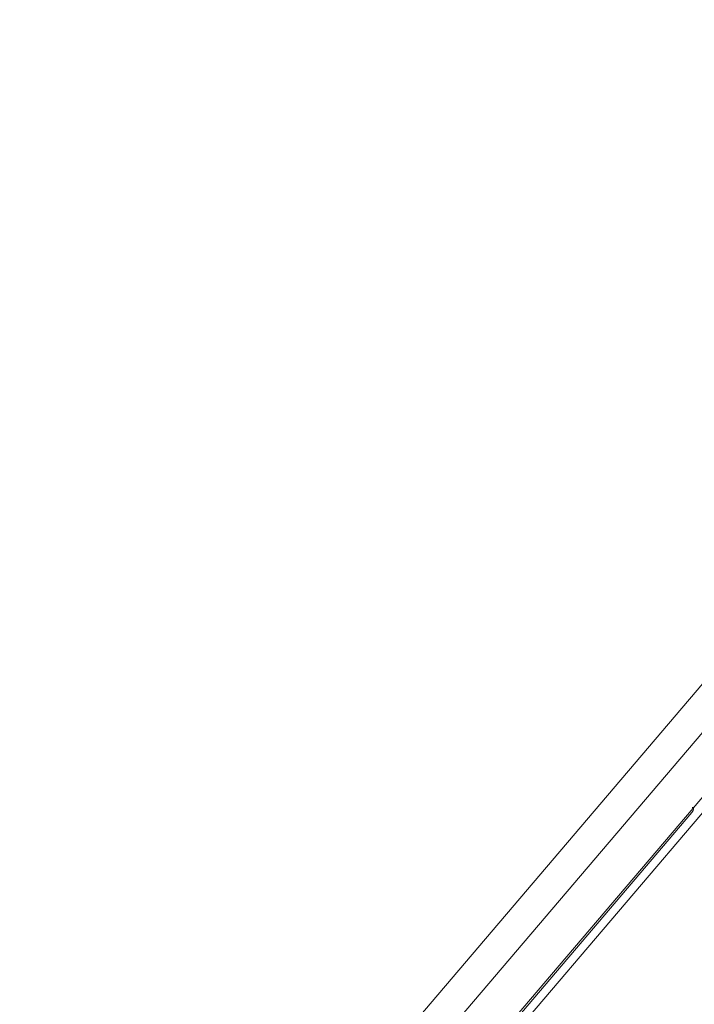
# Model space of a CAD drawing. Units: millimetres. Extents: x 346 to 446, y 276 to 325.
# Drawn here: x 424 to 435, y 301 to 317 of the extents above; entities that cross this region are included whole.
import ezdxf

# ---------------------------------------------------------------- set-up
doc = ezdxf.new("R2010")
doc.units = ezdxf.units.MM
doc.header["$MEASUREMENT"] = 0
doc.layers.add('Livello 1', color=7, linetype='Continuous', lineweight=0)

# ---------------------------------------------------------------- blocks, each defined once
blk = doc.blocks.new('Block_1')
at = {"layer": 'Livello 1', "color": 18, "lineweight": 9, "true_color": 0x000000}
for p, q in [((423.609, 292.927), (445.256, 318.365)), ((445.614, 317.993), (423.967, 292.554)), ((423.992, 291.528), (445.639, 316.966)), ((445.623, 316.693), (423.998, 291.28)), ((426.396, 294.304), (434.578, 303.919)), ((434.59, 303.935), (434.578, 303.919)), ((434.586, 304.004), (434.607, 304.002))]:
    blk.add_line(p, q, dxfattribs=at)
for points in [[(434.578, 303.919), (434.576, 303.917), (434.565, 303.907)], [(434.589, 303.935), (434.599, 303.955), (434.605, 303.977)], [(434.607, 304.002), (434.605, 303.977), (434.599, 303.955), (434.59, 303.935)]]:
    blk.add_lwpolyline(points, dxfattribs=at)
blk = doc.blocks.new('Block_0')
at = {"layer": 'Livello 1'}
blk.add_blockref('Block_1', (0, 0), dxfattribs=at)

msp = doc.modelspace()

# ---------------------------------------------------------------- block references
at = {"layer": 'Livello 1'}
msp.add_blockref('Block_0', (0, 0), dxfattribs=at)

doc.saveas('drawing.dxf')
